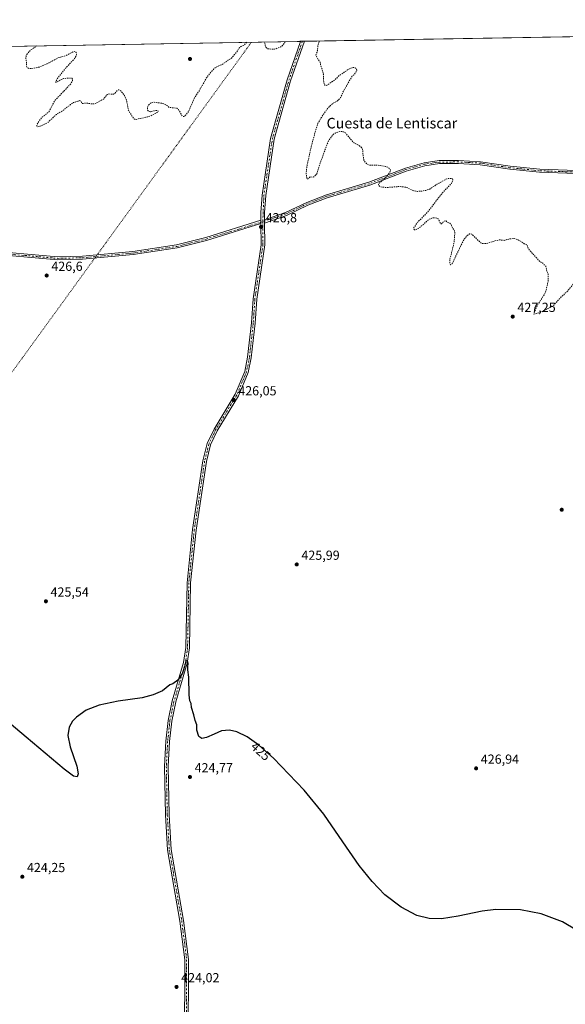
# Model space of a CAD drawing. Units: metres. Extents: x 618466 to 621942, y 4683169 to 4685541.
# Drawn here: x 620725 to 621141, y 4684792 to 4685541 of the extents above; entities that cross this region are included whole.
import ezdxf
from ezdxf.enums import TextEntityAlignment as Align

# ---------------------------------------------------------------- set-up
doc = ezdxf.new("R2010")
doc.units = ezdxf.units.M
doc.header["$MEASUREMENT"] = 0
for name, pattern in [('DGN Style 2', [1.648017, 0.98881, -0.659207]), ('DGN Style 4', [2.638475, 1.318413, -0.659207, 0.001648, -0.659207]), ('DGN Style 5', [1.153612, 0.494405, -0.659207])]:
    doc.linetypes.add(name, pattern=pattern)
for name, color, linetype, lineweight in [('Camino Cxs', 7, 'Continuous', 0), ('Camino eje', 30, 'DGN Style 4', 13), ('Comarca CxS', 21, 'Continuous', 0), ('Comunidad Autónoma CxS', 142, 'Continuous', 0), ('Cultivos herbáceos CxS', 92, 'Continuous', 0), ('Curva de nivel auxiliar', 30, 'DGN Style 2', 0), ('Curva de nivel maestra', 30, 'Continuous', 30), ('Espacio natural protegido CxS', 121, 'Continuous', 0), ('Municipio CxS', 4, 'Continuous', 0), ('Provincia CxS', 1, 'Continuous', 0), ('Punto de cota en terreno', 7, 'Continuous', 0), ('Rótulo de curva de nivel directora', 7, 'Continuous', 0), ('Rótulo de punto de cota en terreno', 7, 'Continuous', 0), ('Texto cartográfico', 7, 'Continuous', 0), ('Vía pecuaria eje', 92, 'DGN Style 5', 0)]:
    doc.layers.add(name, color=color, linetype=linetype, lineweight=lineweight)
doc.styles.add('Style-Arial', font='txt')

# ---------------------------------------------------------------- blocks, each defined once
blk = doc.blocks.new('*U6')
at = {"layer": 'Cultivos herbáceos CxS', "color": 92, "linetype": 'Continuous', "lineweight": 0}
blk.add_polyline3d([(620091.4106, 4685509.8185, 425.8504), (621900.03, 4685540.82, 429.4319), (621940.23, 4683227.63, 429.8858), (620213.6724, 4683198.0449, 409.1826)], dxfattribs=at)
blk = doc.blocks.new('5PATER')
at = {"layer": 'Punto de cota en terreno', "linetype": 'Continuous', "lineweight": 0}
h = blk.add_hatch(color=51, dxfattribs=at)
edge = h.paths.add_edge_path()
edge.add_ellipse((0, 0), major_axis=(-0.11, -0.111), ratio=0.999422, start_angle=0, end_angle=360)

msp = doc.modelspace()

# ---------------------------------------------------------------- linework, layer by layer
at = {"layer": 'Camino Cxs', "color": 7, "linetype": 'Continuous', "lineweight": 0, "extrusion": (0.001278, -0.004313, 0.99999), "elevation": -18986.89, "flags": 128}
msp.add_lwpolyline([(620907.82, 4685349.85), (620907.78, 4685355.86), (620908.69, 4685369.1), (620915.17, 4685412.15), (620927.73, 4685456.73), (620937.91, 4685486.04)], dxfattribs=at)
at = {"layer": 'Camino Cxs', "color": 7, "linetype": 'Continuous', "lineweight": 0, "extrusion": (0.013628, 0.0002335, 0.999907), "elevation": 9983.63, "flags": 128}
msp.add_lwpolyline([(620875.47, 4685522.14), (620878.44, 4685522.19)], dxfattribs=at)
at = {"layer": 'Camino Cxs', "color": 7, "linetype": 'Continuous', "lineweight": 0, "extrusion": (6.35354e-05, -0.007624, 0.999971), "elevation": -35256.16, "flags": 128}
msp.add_lwpolyline([(620908.84, 4685255.54), (620908.86, 4685253.14)], dxfattribs=at)
msp.add_lwpolyline([(620908.84, 4685255.54), (620908.86, 4685253.14)], dxfattribs=at)
at = {"layer": 'Camino Cxs', "color": 7, "linetype": 'Continuous', "lineweight": 0, "extrusion": (9.08291e-05, -0.01099, 0.99994), "elevation": -51010.6, "flags": 128}
msp.add_lwpolyline([(620911.61, 4685110.81), (620911.63, 4685108.39)], dxfattribs=at)
msp.add_lwpolyline([(620911.61, 4685110.81), (620911.63, 4685108.39)], dxfattribs=at)
at = {"layer": 'Camino Cxs', "color": 7, "linetype": 'Continuous', "lineweight": 0}
for points in [[(620850.65, 4684761.62, 423.97), (620850.95, 4684825.38, 424.14), (620847.24, 4684854.83, 424.32), (620837.76, 4684909.03, 424.45), (620836.19, 4684935.71, 424.55), (620835.47, 4684972.56, 424.69), (620836.49, 4684991.7, 424.79), (620838.23, 4685007.57, 424.88), (620841.33, 4685022.42, 424.95), (620850.02, 4685051.66, 425.13), (620851.66, 4685063.05, 425.14), (620852.61, 4685112.38, 425.48), (620856.76, 4685152.81, 425.66), (620864.67, 4685205.11, 425.91), (620867.9, 4685218.27, 426.03), (620873.18, 4685229.26, 426.16), (620889.2, 4685255.89, 426.21), (620896.57, 4685273.23, 426.32), (620898.77, 4685284.06, 426.4), (620901.65, 4685310.16, 426.48), (620902.88, 4685328.45, 426.54), (620909, 4685369.61, 426.83), (620908.89, 4685385.76, 426.95), (620908.87, 4685388.16, 426.96), (620908.83, 4685394.17, 426.99), (620909.74, 4685407.41, 427.03), (620916.22, 4685450.46, 427.22), (620928.78, 4685495.04, 427.4), (620938.96, 4685524.35, 427.51), (620941.93, 4685524.4, 427.47), (620931.44, 4685494.21, 427.4), (620918.95, 4685449.87, 427.23), (620912.51, 4685407.11, 427.04), (620911.61, 4685394.08, 427.01), (620911.65, 4685388.47, 426.95), (620911.67, 4685386.05, 426.93), (620911.79, 4685369.42, 426.82), (620905.65, 4685328.15, 426.59), (620904.43, 4685309.92, 426.53), (620901.52, 4685283.63, 426.42), (620899.24, 4685272.4, 426.38), (620891.69, 4685254.62, 426.23), (620875.63, 4685227.94, 426.15), (620870.54, 4685217.32, 425.97), (620867.4, 4685204.57, 425.86), (620859.53, 4685152.46, 425.62), (620855.39, 4685112.21, 425.43), (620854.44, 4685062.83, 425.14), (620852.74, 4685051.07, 425.08), (620844.04, 4685021.74, 424.92), (620840.98, 4685007.13, 424.83), (620839.27, 4684991.48, 424.76), (620838.26, 4684972.51, 424.68), (620838.97, 4684935.81, 424.53), (620840.53, 4684909.36, 424.45), (620849.99, 4684855.24, 424.32), (620853.73, 4684825.55, 424.14), (620853.43, 4684761.72, 423.92)], [(620941.93, 4685524.4, 427.47), (620931.44, 4685494.21, 427.4), (620918.95, 4685449.87, 427.23), (620912.51, 4685407.11, 427.04), (620911.61, 4685394.08, 427.01), (620911.65, 4685388.47, 426.95)], [(621141.81, 4685423.97, 427.99), (621120.89, 4685424.71, 428.03), (621098.21, 4685427.06, 428.04), (621075.85, 4685430.5, 427.97), (621059.3, 4685431.41, 427.86), (621044.69, 4685431.3, 427.82), (621033.57, 4685429.72, 427.8), (621019.54, 4685425.64, 427.71), (620991.83, 4685414.94, 427.46), (620959.42, 4685405.33, 427.34), (620944.63, 4685399.71, 427.32), (620928.44, 4685391.93, 427.18), (620911.67, 4685386.05, 426.93), (620911.65, 4685388.47, 426.95), (620927.57, 4685394.05, 427.18), (620943.73, 4685401.82, 427.43), (620958.69, 4685407.5, 427.25), (620991.09, 4685417.11, 427.44), (621018.81, 4685427.81, 427.67), (621033.09, 4685431.97, 427.75), (621044.52, 4685433.6, 427.81), (621059.35, 4685433.7, 427.86), (621076.09, 4685432.78, 427.93), (621098.5, 4685429.33, 428.01), (621121.05, 4685427, 428), (621141.86, 4685426.26, 428)], [(620911.65, 4685388.47, 426.95), (620927.57, 4685394.05, 427.18), (620943.73, 4685401.82, 427.43), (620958.69, 4685407.5, 427.25), (620991.09, 4685417.11, 427.44), (621018.81, 4685427.81, 427.67), (621033.09, 4685431.97, 427.75), (621044.52, 4685433.6, 427.81), (621059.35, 4685433.7, 427.86), (621076.09, 4685432.78, 427.93), (621098.5, 4685429.33, 428.01), (621121.05, 4685427, 428), (621141.86, 4685426.26, 428), (621156.33, 4685426.16, 428.11), (621185.94, 4685429.18, 428.24)], [(621186.88, 4685426.97, 428.23), (621156.44, 4685423.87, 428.15), (621141.81, 4685423.97, 427.99), (621120.89, 4685424.71, 428.03), (621098.21, 4685427.06, 428.04), (621075.85, 4685430.5, 427.97), (621059.3, 4685431.41, 427.86), (621044.69, 4685431.3, 427.82), (621033.57, 4685429.72, 427.8), (621019.54, 4685425.64, 427.71), (620991.83, 4685414.94, 427.46), (620959.42, 4685405.33, 427.34), (620944.63, 4685399.71, 427.32), (620928.44, 4685391.93, 427.18), (620911.67, 4685386.05, 426.93)], [(620696.51, 4685365.37, 426.83), (620754.23, 4685360.35, 426.87), (620772.95, 4685360.81, 426.98), (620811.37, 4685364.38, 427.12), (620844.72, 4685369.4, 427.01), (620866.92, 4685375.03, 427.03), (620908.87, 4685388.16, 426.96), (620908.89, 4685385.76, 426.95), (620867.54, 4685372.82, 426.99), (620845.17, 4685367.15, 426.99), (620811.65, 4685362.11, 427.09), (620773.08, 4685358.52, 426.89), (620754.16, 4685358.05, 426.77), (620696.54, 4685363.07, 426.71)], [(620696.51, 4685365.37, 426.83), (620754.23, 4685360.35, 426.87), (620772.95, 4685360.81, 426.98), (620811.37, 4685364.38, 427.12), (620844.72, 4685369.4, 427.01), (620866.92, 4685375.03, 427.03), (620908.87, 4685388.16, 426.96)], [(620908.89, 4685385.76, 426.95), (620867.54, 4685372.82, 426.99), (620845.17, 4685367.15, 426.99), (620811.65, 4685362.11, 427.09), (620773.08, 4685358.52, 426.89), (620754.16, 4685358.05, 426.77), (620696.54, 4685363.07, 426.71)], [(620850.65, 4684761.62, 423.97), (620850.95, 4684825.38, 424.14), (620847.24, 4684854.83, 424.32), (620837.76, 4684909.03, 424.45), (620836.19, 4684935.71, 424.55), (620835.47, 4684972.56, 424.69), (620836.49, 4684991.7, 424.79), (620838.23, 4685007.57, 424.88), (620841.33, 4685022.42, 424.95), (620850.02, 4685051.66, 425.13), (620851.66, 4685063.05, 425.14), (620852.61, 4685112.38, 425.48), (620856.76, 4685152.81, 425.66), (620864.67, 4685205.11, 425.91), (620867.9, 4685218.27, 426.03), (620873.18, 4685229.26, 426.16), (620889.2, 4685255.89, 426.21), (620896.57, 4685273.23, 426.32), (620898.77, 4685284.06, 426.4), (620901.65, 4685310.16, 426.48), (620902.88, 4685328.45, 426.54), (620909, 4685369.61, 426.83), (620908.89, 4685385.76, 426.95)], [(620911.67, 4685386.05, 426.93), (620911.79, 4685369.42, 426.82), (620905.65, 4685328.15, 426.59), (620904.43, 4685309.92, 426.53), (620901.52, 4685283.63, 426.42), (620899.24, 4685272.4, 426.38), (620891.69, 4685254.62, 426.23), (620875.63, 4685227.94, 426.15), (620870.54, 4685217.32, 425.97), (620867.4, 4685204.57, 425.86), (620859.53, 4685152.46, 425.62), (620855.39, 4685112.21, 425.43), (620854.44, 4685062.83, 425.14), (620852.74, 4685051.07, 425.08), (620844.04, 4685021.74, 424.92), (620840.98, 4685007.13, 424.83), (620839.27, 4684991.48, 424.76), (620838.26, 4684972.51, 424.68), (620838.97, 4684935.81, 424.53), (620840.53, 4684909.36, 424.45), (620849.99, 4684855.24, 424.32), (620853.73, 4684825.55, 424.14), (620853.43, 4684761.72, 423.92)]]:
    msp.add_polyline3d(points, dxfattribs=at)
at = {"layer": 'Camino eje', "color": 30, "linetype": 'DGN Style 4', "lineweight": 13, "extrusion": (0.002441, -0.004524, 0.999987), "elevation": -19253.44, "flags": 128}
msp.add_lwpolyline([(620937.55, 4685485.22), (620927.22, 4685455.47), (620914.69, 4685411.01), (620908.23, 4685368.1), (620907.38, 4685347.95)], dxfattribs=at)
at = {"layer": 'Camino eje', "color": 30, "linetype": 'DGN Style 4', "lineweight": 13}
for points in [[(621187.59, 4685428.26, 428.22), (621186.61, 4685428.1, 428.23), (621156.39, 4685425.02, 428.13), (621141.84, 4685425.12, 428), (621120.97, 4685425.86, 428.01), (621098.36, 4685428.2, 428.03), (621075.97, 4685431.64, 427.95), (621059.33, 4685432.56, 427.86), (621044.61, 4685432.45, 427.8), (621033.33, 4685430.85, 427.78), (621019.18, 4685426.73, 427.69), (620991.46, 4685416.03, 427.45), (620959.06, 4685406.42, 427.29), (620944.18, 4685400.77, 427.37), (620928.01, 4685392.99, 427.18), (620910.27, 4685387.11, 426.94)], [(620696.53, 4685364.22, 426.77), (620754.2, 4685359.2, 426.82), (620773.02, 4685359.67, 426.93), (620811.51, 4685363.25, 427.11), (620844.95, 4685368.28, 427), (620867.23, 4685373.93, 427.01), (620910.27, 4685387.11, 426.94)], [(620910.27, 4685387.11, 426.94), (620910.4, 4685369.52, 426.82), (620904.27, 4685328.3, 426.56), (620903.04, 4685310.04, 426.49), (620900.15, 4685283.85, 426.41), (620897.91, 4685272.82, 426.33), (620890.45, 4685255.26, 426.21), (620874.41, 4685228.6, 426.15), (620869.22, 4685217.8, 426), (620866.04, 4685204.84, 425.89), (620858.15, 4685152.64, 425.64), (620854, 4685112.3, 425.45), (620853.05, 4685062.94, 425.14), (620851.38, 4685051.37, 425.1), (620842.69, 4685022.08, 424.94), (620839.61, 4685007.35, 424.86), (620837.88, 4684991.59, 424.78), (620836.87, 4684972.54, 424.68), (620837.58, 4684935.76, 424.54), (620839.15, 4684909.2, 424.45), (620848.62, 4684855.04, 424.32), (620852.34, 4684825.47, 424.12), (620852.04, 4684761.67, 423.95)]]:
    msp.add_polyline3d(points, dxfattribs=at)
at = {"layer": 'Comarca CxS', "color": 21, "linetype": 'Continuous', "lineweight": 0, "flags": 128}
msp.add_lwpolyline([(620091.38, 4685509.82), (621900.03, 4685540.82), (621940.23, 4683227.63), (618505.21, 4683168.77)], dxfattribs=at)
at = {"layer": 'Comunidad Autónoma CxS', "color": 142, "linetype": 'Continuous', "lineweight": 0, "flags": 128}
msp.add_lwpolyline([(621940.23, 4683227.63), (618505.21, 4683168.77), (618486.5, 4684276.7), (618479.79, 4684673.9), (618479.76, 4684676.04), (618466.15, 4685481.96), (619245.36, 4685495.32), (619512.78, 4685499.9), (619596.83, 4685501.34), (619690.35, 4685502.94), (620091.38, 4685509.82), (621900.03, 4685540.82)], close=True, dxfattribs=at)
at = {"layer": 'Cultivos herbáceos CxS', "color": 92, "linetype": 'Continuous', "lineweight": 0, "extrusion": (-0.004419, -7.57419e-05, 0.99999), "elevation": -2671.24, "flags": 128}
msp.add_lwpolyline([(620937.76, 4685524.21), (621164.56, 4685528.1)], dxfattribs=at)
at = {"layer": 'Cultivos herbáceos CxS', "color": 92, "linetype": 'Continuous', "lineweight": 0, "extrusion": (-0.001983, -3.39868e-05, 0.999998), "elevation": -962.9, "flags": 128}
msp.add_lwpolyline([(620091.04, 4685509.79), (620938.59, 4685524.32)], dxfattribs=at)
at = {"layer": 'Cultivos herbáceos CxS', "color": 92, "linetype": 'Continuous', "lineweight": 0, "extrusion": (0.020056, 0.000343024, 0.999799), "elevation": 14488.3, "flags": 128}
msp.add_lwpolyline([(4674220.69, -700824.41), (4674220.69, -700825.89)], dxfattribs=at)
at = {"layer": 'Cultivos herbáceos CxS', "color": 92, "linetype": 'Continuous', "lineweight": 0, "extrusion": (0.019982, 0.000342987, 0.9998), "elevation": 14442.15, "flags": 128}
msp.add_lwpolyline([(4674177.54, -701114.55), (4674177.54, -701116.03)], dxfattribs=at)
at = {"layer": 'Curva de nivel auxiliar', "color": 30, "linetype": 'DGN Style 2', "lineweight": 0, "elevation": 427.5, "flags": 128}
for points in [[(620898.02, 4685523.64), (620896.06, 4685521.29), (620893.61, 4685520.37), (620892.45, 4685519.51), (620890.11, 4685515.89), (620886.26, 4685511.29), (620884.28, 4685510.42), (620880.21, 4685507.24), (620873.97, 4685504.3), (620869.62, 4685499.55), (620866.96, 4685495.76), (620862.72, 4685488.11), (620858.41, 4685481.51), (620853.97, 4685471.39), (620852.04, 4685468.65), (620850.4, 4685467.2), (620849.64, 4685467.16), (620848.65, 4685467.87), (620846.19, 4685472.39), (620844.98, 4685473.41), (620839, 4685474.12), (620836.9, 4685475.96), (620834.09, 4685477.15), (620827.01, 4685478.08), (620824.86, 4685477.28), (620823.14, 4685475.55), (620822.47, 4685473.91), (620822.64, 4685471.9), (620823.4, 4685471.08), (620824.64, 4685470.82), (620828.12, 4685471.61), (620830.25, 4685471.71), (620830.78, 4685471.25), (620830.2, 4685470.46), (620826.71, 4685468.38), (620822.45, 4685466.81), (620813.85, 4685464.99), (620812.53, 4685465.02), (620810.49, 4685467.68), (620807.99, 4685472.05), (620806.56, 4685479.49), (620805.04, 4685483.09), (620802.67, 4685486.2), (620801.34, 4685487.26), (620800.48, 4685487.5), (620799.54, 4685487.02), (620797.56, 4685484.75), (620796.57, 4685484.22), (620795.48, 4685484.04), (620793.22, 4685484.35), (620791.9, 4685483.95), (620788.99, 4685480.34), (620782.43, 4685476.84), (620780.74, 4685476.67), (620776.03, 4685477.35), (620773.07, 4685477.07), (620772.5, 4685477.4), (620771.68, 4685479.04), (620771.1, 4685479.32), (620766.21, 4685477.69), (620763.96, 4685476.27), (620758.07, 4685471.61), (620753.19, 4685468.79), (620746.39, 4685462.34), (620740.89, 4685459.86), (620739, 4685459.33), (620738.3, 4685459.83), (620738.46, 4685461.11), (620740.9, 4685465.04), (620743.29, 4685467.48), (620747.46, 4685470.53), (620750.94, 4685477.42), (620752.35, 4685479.61), (620763.3, 4685491.12), (620765.26, 4685493.7), (620765.56, 4685494.72), (620765.41, 4685495.62), (620764.82, 4685496.23), (620763.86, 4685496.43), (620758.52, 4685496.07), (620756.77, 4685495.34), (620753.32, 4685493.23), (620752.82, 4685493.14), (620752.79, 4685493.65), (620754.38, 4685496.69), (620760.15, 4685503.88), (620767.07, 4685511.25), (620768.02, 4685512.86), (620768.47, 4685514.95), (620768.3, 4685515.78), (620767.78, 4685516.31), (620766.96, 4685516.5), (620765.42, 4685516.22), (620761.01, 4685513.72), (620754.28, 4685511.68), (620747.01, 4685507.61), (620739.95, 4685504.72), (620733.92, 4685503.56), (620732.13, 4685503.79), (620730.84, 4685504.56), (620730.51, 4685505.42), (620730.4, 4685508.8), (620729.91, 4685511.63), (620730.14, 4685513.31), (620730.62, 4685514.41), (620733.64, 4685517.81), (620738.38, 4685520.91)], [(620927.42, 4685524.15), (620927.06, 4685523.55), (620925.12, 4685520.97), (620923.9, 4685520.04), (620919.18, 4685518.35), (620914.2, 4685518.64), (620912.35, 4685519.95), (620911.73, 4685523.52), (620911.62, 4685523.88)], [(621754.1, 4685176.82), (621752.93, 4685178.62), (621752.06, 4685182.08), (621750.9, 4685183.16), (621746.67, 4685185.21), (621745.08, 4685186.51), (621744.46, 4685188.1), (621744.25, 4685192.47), (621743.24, 4685196.26), (621742.68, 4685197.8), (621741.68, 4685198.86), (621737.15, 4685200.71), (621736.05, 4685201.74), (621735.39, 4685201.9), (621725.63, 4685197.09), (621724.97, 4685197.05), (621724.37, 4685198.09), (621723.38, 4685198.66), (621721.03, 4685198.56), (621720.01, 4685197.79), (621719.02, 4685195.57), (621718.11, 4685194.34), (621716.38, 4685193.26), (621714.44, 4685194.62), (621712.46, 4685194.9), (621711.13, 4685195.52), (621710.12, 4685195.54), (621708.47, 4685194.88), (621707.94, 4685195.14), (621707.95, 4685200.52), (621707.16, 4685201.41), (621703.56, 4685204.01), (621705.22, 4685205.24), (621706.07, 4685206.53), (621705.58, 4685209.18), (621704.64, 4685210.14), (621699.76, 4685210.13), (621695.96, 4685211.22), (621694.08, 4685210.69), (621691.8, 4685209.04), (621687.89, 4685208.22), (621685.59, 4685208.26), (621684.27, 4685209.01), (621682.21, 4685212.08), (621679.64, 4685217.95), (621678.15, 4685220.16), (621677.76, 4685225.05), (621676.14, 4685227.01), (621675.55, 4685228.23), (621674.58, 4685234.15), (621674.47, 4685238.39), (621672.96, 4685243.38), (621672.38, 4685252.37), (621671.66, 4685253.79), (621669.73, 4685256.26), (621667.63, 4685262.04), (621665.16, 4685263.08), (621665.14, 4685265.63), (621663.11, 4685265.37), (621659.7, 4685263.5), (621658.57, 4685263.27), (621656.29, 4685265.72), (621652.52, 4685268.23), (621648.41, 4685268.36), (621646.46, 4685267.49), (621647.33, 4685270.76), (621647.11, 4685271.28), (621643.37, 4685270.37), (621639.46, 4685271.78), (621634.61, 4685271.83), (621630.61, 4685272.42), (621626.11, 4685272.42), (621623.14, 4685272.87), (621622.69, 4685273.72), (621622.42, 4685277.37), (621621.53, 4685278.58), (621620.05, 4685279.21), (621618.43, 4685278.74), (621614.38, 4685275.84), (621605.27, 4685273.4), (621599.26, 4685272.82), (621596.08, 4685273.69), (621594.1, 4685273.53), (621592.51, 4685272.64), (621590.01, 4685270.51), (621587.25, 4685266.99), (621584.47, 4685260.15), (621580.28, 4685252.54), (621577.55, 4685244.7), (621576.21, 4685242.64), (621573.66, 4685239.68), (621572.68, 4685237.91), (621569.52, 4685228.96), (621569.04, 4685229.57), (621568.12, 4685234.29), (621568.05, 4685239.55), (621567.78, 4685240.81), (621564.21, 4685247.06), (621563.2, 4685247.14), (621562.02, 4685246.1), (621558.35, 4685241.88), (621557.57, 4685239.41), (621557.18, 4685239.33), (621553.12, 4685243.4), (621550.73, 4685244.58), (621550.26, 4685245.11), (621549.81, 4685249.21), (621548.73, 4685250.74), (621548.07, 4685252.77), (621546.98, 4685254.65), (621547.69, 4685259.34), (621547.01, 4685259.21), (621543.58, 4685256.85), (621541.39, 4685256.13), (621534.92, 4685256.81), (621532.1, 4685258.85), (621531.19, 4685259.08), (621525.68, 4685256.9), (621522.19, 4685256.59), (621516.38, 4685257.88), (621513.99, 4685259.86), (621512.41, 4685260.32), (621510.5, 4685260.22), (621508.08, 4685258.62), (621507.24, 4685258.4), (621505.14, 4685258.65), (621503.34, 4685259.8), (621500.01, 4685258.87), (621497.33, 4685258.84), (621494.72, 4685259.94), (621493.47, 4685260.01), (621492.17, 4685259.57), (621488.4, 4685257.21), (621486.61, 4685257.83), (621483.31, 4685258.01), (621480.77, 4685259.16), (621479.3, 4685259.4), (621470.09, 4685257.77), (621462.64, 4685255.06), (621455.6, 4685253.82), (621453.69, 4685253.92), (621450.44, 4685255.71), (621448.61, 4685255.87), (621446.13, 4685255.59), (621442.07, 4685254.18), (621438.83, 4685251.17), (621438.21, 4685252.71), (621436.07, 4685255), (621434.29, 4685256.26), (621433.49, 4685257.74), (621432.88, 4685258), (621432.12, 4685257.85), (621431.1, 4685256.85), (621429.98, 4685253.24), (621429.04, 4685252.49), (621425.39, 4685252.88), (621419.9, 4685252.7), (621414.44, 4685251.19), (621412.23, 4685252.19), (621408.25, 4685252.69), (621403.87, 4685255.08), (621400.57, 4685255.06), (621398.08, 4685256.21), (621393.98, 4685256.22), (621389.68, 4685257.94), (621388.91, 4685258.5), (621387.7, 4685260.27), (621384.14, 4685261.78), (621382.07, 4685263.43), (621378.54, 4685265.57), (621377.72, 4685266.87), (621377.02, 4685270.19), (621375.74, 4685271.54), (621372.82, 4685272.74), (621366.28, 4685274.65), (621365.08, 4685275.5), (621363.42, 4685277.62), (621362.11, 4685278.69), (621354.94, 4685281.75), (621349.95, 4685281.52), (621346.92, 4685281.01), (621345.88, 4685281.99), (621342.81, 4685281.95), (621339.75, 4685283.41), (621336.75, 4685283.87), (621335.52, 4685283.3), (621334.39, 4685281.18), (621333.49, 4685280.22), (621328.08, 4685278.82), (621326.82, 4685278.85), (621325.71, 4685279.54), (621325.03, 4685279.61), (621322.11, 4685278.33), (621320.66, 4685278.15), (621317.27, 4685279.98), (621313.31, 4685280.59), (621312.11, 4685281.47), (621311.42, 4685281.58), (621309.66, 4685280.83), (621305.72, 4685278.04), (621300.17, 4685277.44), (621298.28, 4685277.52), (621295.48, 4685276.93), (621292.98, 4685278.09), (621290.79, 4685280.81), (621286.02, 4685284.84), (621280.49, 4685290.72), (621279.12, 4685291.72), (621278.34, 4685291.9), (621277.92, 4685291.54), (621278.03, 4685290.55), (621280.45, 4685286.43), (621282.37, 4685282.06), (621282.33, 4685280.84), (621281.49, 4685280.68), (621273.2, 4685288.44), (621268.16, 4685294.21), (621261.56, 4685299.09), (621260.25, 4685299.74), (621259.39, 4685299.36), (621259.04, 4685298.44), (621260.01, 4685292.41), (621259.39, 4685288.03), (621258.68, 4685286.42), (621255.38, 4685282.42), (621250.32, 4685278.09), (621246.08, 4685275.29), (621241.99, 4685277.91), (621238.91, 4685278.91), (621237.68, 4685281.33), (621236.05, 4685282.2), (621235.03, 4685283.24), (621232.54, 4685289.7), (621228.05, 4685297.83), (621224.17, 4685307.02), (621221.75, 4685311.3), (621220.8, 4685311.74), (621219.54, 4685311.46), (621218.17, 4685310.57), (621215.65, 4685307.41), (621213.86, 4685306.02), (621208.11, 4685304.61), (621207.2, 4685304.65), (621205.98, 4685305.57), (621205.51, 4685305.57), (621203.93, 4685304.09), (621203.34, 4685302.46), (621203.18, 4685300.68), (621203.95, 4685297.14), (621203.49, 4685290.64), (621204.29, 4685285.28), (621203.72, 4685283.47), (621202.78, 4685282.85), (621196.83, 4685295.98), (621193.64, 4685304.38), (621189.59, 4685311.42), (621188.13, 4685313.25), (621186.41, 4685314.12), (621184.85, 4685314.11), (621182.66, 4685313.35), (621179.65, 4685311.56), (621178.5, 4685311.32), (621176.07, 4685314.93), (621174.6, 4685315.51), (621171.96, 4685315.76), (621169.51, 4685315.29), (621167.84, 4685314.29), (621165.72, 4685312.36), (621164.79, 4685312.53), (621162.6, 4685316.69), (621162.36, 4685324.08), (621161.2, 4685331.21), (621160.03, 4685335.59), (621158.42, 4685344.64), (621157.47, 4685346.75), (621155.92, 4685347.84), (621154.45, 4685347.49), (621151.59, 4685344.14), (621147.8, 4685341.25), (621142.24, 4685334.18), (621137.52, 4685329.87), (621131.71, 4685323.65), (621128.4, 4685321.48), (621123.05, 4685318.66), (621116.64, 4685316.69), (621117.1, 4685318.76), (621119.47, 4685323.71), (621125.55, 4685333.34), (621127.44, 4685341.41), (621127.54, 4685347.25), (621126.51, 4685349.31), (621125.63, 4685353.38), (621124.41, 4685354.25), (621123.5, 4685355.58), (621121.42, 4685356.56), (621116.09, 4685362.36), (621112.23, 4685367), (621111.38, 4685369.8), (621109.27, 4685370.32), (621104.39, 4685373.59), (621101.6, 4685374.23), (621098.36, 4685374.11), (621094, 4685372.87), (621090.28, 4685373.38), (621080.6, 4685370.59), (621077.45, 4685370.57), (621076.18, 4685371.08), (621069.45, 4685377.51), (621068.62, 4685377.85), (621067.66, 4685377.75), (621065.65, 4685376.41), (621063.51, 4685373.78), (621054.5, 4685355.3), (621053.98, 4685354.55), (621053.25, 4685354.26), (621052.6, 4685355.44), (621052.6, 4685357.93), (621055.8, 4685370.76), (621056.52, 4685378.5), (621056.27, 4685380.11), (621054.71, 4685382.5), (621053.33, 4685385.43), (621052.59, 4685385.99), (621050.61, 4685386.52), (621050, 4685387.7), (621049.45, 4685387.91), (621048.28, 4685387.42), (621046.35, 4685385.54), (621045.83, 4685385.53), (621045.2, 4685386.29), (621044.13, 4685388.74), (621043.12, 4685389.74), (621041.58, 4685390.16), (621039.45, 4685390), (621036.92, 4685388.97), (621030.34, 4685383.19), (621028.14, 4685381.61), (621026.56, 4685380.91), (621025.77, 4685380.96), (621025.26, 4685381.34), (621025.07, 4685381.9), (621025.34, 4685382.67), (621028.18, 4685386.64), (621035.91, 4685394.66), (621047.06, 4685409.06), (621053.93, 4685416.27), (621055.09, 4685418.7), (621054.75, 4685419.7), (621052.79, 4685420.11), (621050.39, 4685419.74), (621043.23, 4685415.9), (621037.44, 4685411.95), (621034.34, 4685410.92), (621031.13, 4685410.33), (621028.01, 4685410.18), (621025.63, 4685410.52), (621023.4, 4685411.28), (621019.84, 4685413.24), (621014.57, 4685413.91), (621005.12, 4685413.18), (621001.63, 4685413.3), (620999.77, 4685413.7), (620998.43, 4685414.78), (620998.27, 4685415.41), (620998.54, 4685416.08), (621003.54, 4685420.12), (621007.02, 4685424.73), (621007.54, 4685426.12), (621007.33, 4685426.97), (621005.75, 4685428.36), (621003.72, 4685429.2), (620997.72, 4685430.17), (620991.91, 4685430), (620989.73, 4685430.79), (620988.1, 4685432.46), (620987.32, 4685434.03), (620986.59, 4685437.45), (620986.48, 4685441.12), (620985.6, 4685443.25), (620983.95, 4685444.83), (620979.35, 4685447.39), (620973.14, 4685454.69), (620971.69, 4685455.48), (620970.11, 4685455.82), (620967.68, 4685455.43), (620965.32, 4685454.46), (620963.85, 4685453.43), (620962.38, 4685451.74), (620960.39, 4685448.56), (620959.01, 4685445.43), (620954.45, 4685433.02), (620951.44, 4685423.55), (620949.15, 4685421.3), (620948.42, 4685421.04), (620946.36, 4685421.27), (620944.32, 4685419.47), (620943.96, 4685419.56), (620943.32, 4685423.94), (620943.85, 4685429.28), (620948.05, 4685448), (620952.19, 4685461.93), (620956.64, 4685469.22), (620960.73, 4685474.47), (620963.31, 4685476.9), (620966.82, 4685478.75), (620969.56, 4685481.55), (620971.26, 4685485.59), (620976.88, 4685495.54), (620978.44, 4685497.78), (620981.13, 4685500.65), (620981.8, 4685502.47), (620981.46, 4685503.65), (620980.32, 4685504.41), (620978.76, 4685504.41), (620977.04, 4685503.81), (620974.79, 4685502.59), (620968.65, 4685498.41), (620965.05, 4685495.03), (620959.23, 4685491.05), (620957.85, 4685490.62), (620957.01, 4685491.75), (620956.47, 4685495.23), (620956.4, 4685499.26), (620955.32, 4685503.57), (620954.33, 4685506.05), (620953.98, 4685508.59), (620952.14, 4685511.01), (620950.74, 4685513.91), (620951.85, 4685517.04), (620952.2, 4685520.95), (620953.27, 4685524.59)]]:
    msp.add_lwpolyline(points, dxfattribs=at)
at = {"layer": 'Curva de nivel maestra', "color": 30, "linetype": 'Continuous', "lineweight": 30, "elevation": 425, "flags": 128}
msp.add_lwpolyline([(621158.59, 4684842.38), (621138.45, 4684854.24), (621122.29, 4684860.38), (621106.38, 4684863.49), (621087.57, 4684863.71), (621077.23, 4684862.43), (621059.13, 4684858.7), (621046.28, 4684856.62), (621036.82, 4684856.84), (621027.52, 4684859.21), (621015.6, 4684865.37), (621003.31, 4684874.94), (620993.48, 4684884.96), (620983.75, 4684897.13), (620971.22, 4684915.27), (620956.66, 4684936.14), (620941.85, 4684954.54), (620918.47, 4684978.9), (620907.22, 4684988.74), (620898.51, 4684994.99), (620890.64, 4684998.92), (620884.93, 4685000.22), (620878.8, 4684999.67), (620873.19, 4684997.18), (620867.54, 4684994.61), (620863.87, 4684993.94), (620861.54, 4684995.28), (620860.07, 4685000.06), (620860.14, 4685004.21), (620858.83, 4685007.48), (620857.92, 4685011.76), (620856.09, 4685017.53), (620855.7, 4685020.39), (620854.81, 4685022.39), (620854.32, 4685027.16), (620854.03, 4685040.48), (620853.32, 4685046.16), (620853.17, 4685048.44), (620853.55, 4685050.83), (620852.92, 4685053.3), (620851.69, 4685052.75), (620850.81, 4685048.51), (620849.11, 4685043.64), (620845.54, 4685038.31), (620841.87, 4685035.53), (620839.54, 4685034.66), (620833.84, 4685030), (620826.95, 4685027.02), (620818.37, 4685024.82), (620800.16, 4685022.31), (620785.81, 4685019.27), (620775.93, 4685015.32), (620768.38, 4685010.16), (620765.41, 4685006.91), (620763.02, 4685002.58), (620761.96, 4684996.02), (620763.59, 4684987.51), (620768.76, 4684972.84), (620769.87, 4684967), (620769.05, 4684964.74), (620766.33, 4684965.24), (620759.13, 4684970.47), (620730.12, 4684994.79), (620685.97, 4685031.83)], dxfattribs=at)
at = {"layer": 'Espacio natural protegido CxS', "color": 121, "linetype": 'Continuous', "lineweight": 0, "flags": 128}
msp.add_lwpolyline([(620091.38, 4685509.82), (621900.03, 4685540.82), (621940.23, 4683227.63), (618505.21, 4683168.77)], dxfattribs=at)
msp.add_lwpolyline([(620091.38, 4685509.82), (621900.03, 4685540.82), (621940.23, 4683227.63), (618505.21, 4683168.77)], dxfattribs=at)
at = {"layer": 'Municipio CxS', "color": 4, "linetype": 'Continuous', "lineweight": 0, "flags": 128}
msp.add_lwpolyline([(620091.38, 4685509.82), (621900.03, 4685540.82), (621940.23, 4683227.63), (618505.21, 4683168.77)], dxfattribs=at)
at = {"layer": 'Provincia CxS', "color": 1, "linetype": 'Continuous', "lineweight": 0, "flags": 128}
msp.add_lwpolyline([(621940.23, 4683227.63), (618505.21, 4683168.77), (618486.5, 4684276.7), (618479.79, 4684673.9), (618479.76, 4684676.04), (618466.15, 4685481.96), (619245.36, 4685495.32), (619512.78, 4685499.9), (619596.83, 4685501.34), (619690.35, 4685502.94), (620091.38, 4685509.82), (621900.03, 4685540.82)], close=True, dxfattribs=at)
at = {"layer": 'Vía pecuaria eje', "color": 92, "linetype": 'DGN Style 5', "lineweight": 0}
msp.add_polyline3d([(620901.68, 4685523.71, 427.64), (620419.12, 4684858.92, 423.07), (620245.59, 4684604.94, 421.23), (619934.62, 4684269.83, 419.44), (619384.05, 4683675.79, 415.19), (618922.45, 4683175.92, 406.33)], dxfattribs=at)

# ---------------------------------------------------------------- block references
at = {"layer": 'Cultivos herbáceos CxS', "color": 92, "linetype": 'Continuous', "lineweight": 0}
msp.add_blockref('*U6', (0, 0), dxfattribs=at)
at = {"layer": 'Punto de cota en terreno', "color": 7, "linetype": 'Continuous', "lineweight": 0, "xscale": 10, "yscale": 10, "zscale": 10}
for p in [(620854.89, 4685510.99, 427.75), (620908.95, 4685383.1, 426.8), (620745.8, 4685346.15, 426.6), (621100.56, 4685314.89, 427.25), (620888.08, 4685251.41, 426.05), (621137.85, 4685167.9, 426.59), (620936.13, 4685126.27, 425.99), (620745.18, 4685098.25, 425.54), (620854.85, 4684964.54, 424.77), (621072.69, 4684971.11, 426.94), (620727.24, 4684888.62, 424.25), (620844.63, 4684804.8, 424.02)]:
    msp.add_blockref('5PATER', p, dxfattribs=at)

# ---------------------------------------------------------------- texts
at = {"layer": 'Rótulo de curva de nivel directora', "color": 7, "linetype": 'Continuous', "lineweight": 0, "style": 'Style-Arial'}
msp.add_text('425', height=7, rotation=318.52918, dxfattribs=at).set_placement((620908.73, 4684984.14), align=Align.MIDDLE_CENTER)
at = {"layer": 'Rótulo de punto de cota en terreno', "color": 7, "linetype": 'Continuous', "lineweight": 0, "style": 'Style-Arial'}
for s, p in [('426,8', (620912.48, 4685386.63)), ('426,6', (620749.33, 4685349.68)), ('427,25', (621104.09, 4685318.42)), ('426,05', (620891.61, 4685254.94)), ('425,99', (620939.66, 4685129.8)), ('425,54', (620748.71, 4685101.78)), ('426,94', (621076.22, 4684974.64)), ('424,77', (620858.38, 4684968.07)), ('424,25', (620730.77, 4684892.15)), ('424,02', (620848.16, 4684808.33))]:
    msp.add_text(s, height=7, dxfattribs=at).set_placement(p)
at = {"layer": 'Texto cartográfico', "color": 7, "linetype": 'Continuous', "lineweight": 0, "style": 'Style-Arial'}
msp.add_text('Cuesta de Lentiscar', height=8, dxfattribs=at).set_placement((621008.56, 4685462.09), align=Align.MIDDLE_CENTER)

doc.saveas('drawing.dxf')
